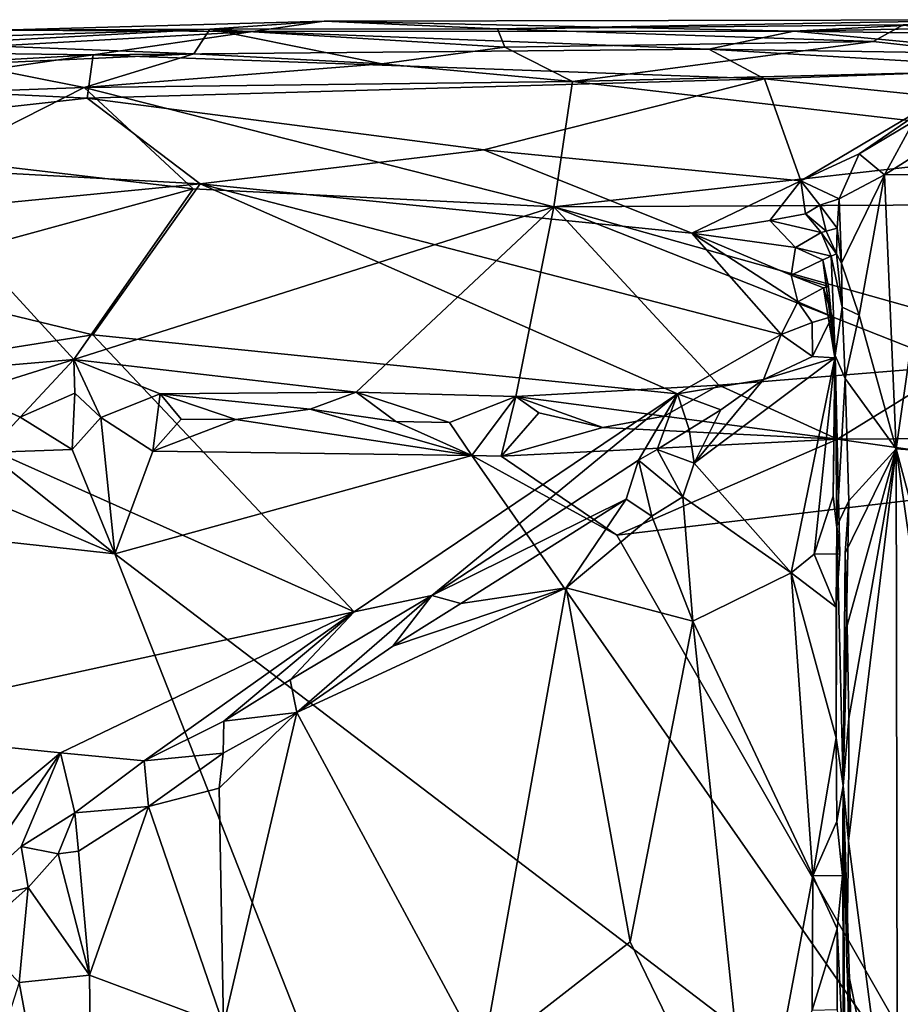
# Model space of a CAD drawing. Units: metres. Extents: x 25.52 to 30.13, y -6.58 to -1.97.
# Drawn here: x 29.07 to 29.73, y -2.71 to -1.97 of the extents above; entities that cross this region are included whole.
import ezdxf

# ---------------------------------------------------------------- set-up
doc = ezdxf.new("R2010")
doc.units = ezdxf.units.M

msp = doc.modelspace()

# ---------------------------------------------------------------- linework, layer by layer
at = {"layer": '1'}
for points in [[(29.30204, -1.97256, 0.47705), (29.8168, -1.97145, 0.49576), (29.43145, -1.97838, 0.38631)], [(29.30204, -1.97256, 0.47705), (29.6529, -1.98008, 0.76771), (29.8168, -1.97145, 0.49576)], [(29.43145, -1.97838, 0.38631), (29.8168, -1.97145, 0.49576), (29.73473, -1.97532, 0.38894)], [(29.8168, -1.97145, 0.49576), (29.6529, -1.98008, 0.76771), (29.87371, -1.97572, 0.65826)], [(28.99105, -1.98569, 0.42118), (29.05907, -1.97938, 0.6253), (29.2164, -1.97844, 0.36267)], [(29.01429, -1.98944, 0.35776), (28.99105, -1.98569, 0.42118), (29.2164, -1.97844, 0.36267)], [(29.20444, -1.99686, 0.26773), (29.01429, -1.98944, 0.35776), (29.2164, -1.97844, 0.36267)], [(29.2164, -1.97844, 0.36267), (29.05907, -1.97938, 0.6253), (29.30204, -1.97256, 0.47705)], [(29.05907, -1.97938, 0.6253), (29.24876, -1.98021, 0.76729), (29.30204, -1.97256, 0.47705)], [(29.20444, -1.99686, 0.26773), (29.2164, -1.97844, 0.36267), (29.34517, -2.00436, 0.24884)], [(29.2164, -1.97844, 0.36267), (29.30204, -1.97256, 0.47705), (29.43145, -1.97838, 0.38631)], [(29.2164, -1.97844, 0.36267), (29.43145, -1.97838, 0.38631), (29.43703, -1.99188, 0.29773)], [(29.34517, -2.00436, 0.24884), (29.2164, -1.97844, 0.36267), (29.43703, -1.99188, 0.29773)], [(29.30204, -1.97256, 0.47705), (29.24876, -1.98021, 0.76729), (29.6529, -1.98008, 0.76771)], [(29.7123, -1.98772, 0.31301), (29.43145, -1.97838, 0.38631), (29.73473, -1.97532, 0.38894)], [(29.43703, -1.99188, 0.29773), (29.43145, -1.97838, 0.38631), (29.7123, -1.98772, 0.31301)], [(29.6529, -1.98008, 0.76771), (29.87727, -1.98327, 0.74393), (29.87371, -1.97572, 0.65826)], [(29.88928, -2.0076, 0.24761), (29.7123, -1.98772, 0.31301), (29.73473, -1.97532, 0.38894)], [(29.05907, -1.97938, 0.6253), (28.97439, -1.9957, 0.82834), (29.24876, -1.98021, 0.76729)], [(29.24876, -1.98021, 0.76729), (28.97439, -1.9957, 0.82834), (29.12922, -1.9977, 0.90362)], [(29.24876, -1.98021, 0.76729), (29.12922, -1.9977, 0.90362), (29.58947, -1.99342, 0.88891)], [(29.24876, -1.98021, 0.76729), (29.58947, -1.99342, 0.88891), (29.6529, -1.98008, 0.76771)], [(29.6529, -1.98008, 0.76771), (29.58947, -1.99342, 0.88891), (29.8345, -1.9973, 0.86985)], [(29.6529, -1.98008, 0.76771), (29.8345, -1.9973, 0.86985), (29.87727, -1.98327, 0.74393)], [(29.03456, -2.00465, 0.26383), (29.01429, -1.98944, 0.35776), (29.20444, -1.99686, 0.26773)], [(29.12922, -1.9977, 0.90362), (29.63109, -2.01574, 0.98561), (29.58947, -1.99342, 0.88891)], [(29.34517, -2.00436, 0.24884), (29.43703, -1.99188, 0.29773), (29.48756, -2.01762, 0.20972)], [(29.48756, -2.01762, 0.20972), (29.43703, -1.99188, 0.29773), (29.7123, -1.98772, 0.31301)], [(29.48756, -2.01762, 0.20972), (29.7123, -1.98772, 0.31301), (29.88928, -2.0076, 0.24761)], [(29.58947, -1.99342, 0.88891), (29.63109, -2.01574, 0.98561), (29.83827, -2.00805, 0.91036)], [(29.58947, -1.99342, 0.88891), (29.83827, -2.00805, 0.91036), (29.8345, -1.9973, 0.86985)], [(28.97439, -1.9957, 0.82834), (28.75276, -2.01858, 0.95795), (29.12922, -1.9977, 0.90362)], [(28.75276, -2.01858, 0.95795), (28.96009, -2.02204, 0.97911), (29.12922, -1.9977, 0.90362)], [(28.96009, -2.02204, 0.97911), (29.12489, -2.02996, 1.02928), (29.12922, -1.9977, 0.90362)], [(29.12245, -2.02222, 0.19722), (29.03456, -2.00465, 0.26383), (29.20444, -1.99686, 0.26773)], [(29.12245, -2.02222, 0.19722), (29.20444, -1.99686, 0.26773), (29.34517, -2.00436, 0.24884)], [(29.12922, -1.9977, 0.90362), (29.12489, -2.02996, 1.02928), (29.63109, -2.01574, 0.98561)], [(28.84761, -2.03204, 0.19082), (29.03456, -2.00465, 0.26383), (29.12245, -2.02222, 0.19722)], [(29.12245, -2.02222, 0.19722), (29.34517, -2.00436, 0.24884), (29.48756, -2.01762, 0.20972)], [(29.89138, -2.06441, 0.1254), (29.48756, -2.01762, 0.20972), (29.88928, -2.0076, 0.24761)], [(29.63109, -2.01574, 0.98561), (29.7635, -2.02935, 1.01699), (29.83827, -2.00805, 0.91036)], [(29.12489, -2.02996, 1.02928), (29.42131, -2.06863, 1.13925), (29.63109, -2.01574, 0.98561)], [(29.63109, -2.01574, 0.98561), (29.42131, -2.06863, 1.13925), (29.65826, -2.09181, 1.18405)], [(29.7635, -2.02935, 1.01699), (29.63109, -2.01574, 0.98561), (29.65826, -2.09181, 1.18405)], [(28.96009, -2.02204, 0.97911), (28.76618, -2.0699, 1.11189), (29.12489, -2.02996, 1.02928)], [(29.01642, -2.07586, 0.10082), (28.84761, -2.03204, 0.19082), (29.12245, -2.02222, 0.19722)], [(29.01642, -2.07586, 0.10082), (29.12245, -2.02222, 0.19722), (29.20402, -2.09784, 0.0615)], [(29.47349, -2.11121, 0.04353), (29.12245, -2.02222, 0.19722), (29.48756, -2.01762, 0.20972)], [(29.20402, -2.09784, 0.0615), (29.12245, -2.02222, 0.19722), (29.47349, -2.11121, 0.04353)], [(29.47349, -2.11121, 0.04353), (29.48756, -2.01762, 0.20972), (29.89138, -2.06441, 0.1254)], [(28.76618, -2.0699, 1.11189), (29.20922, -2.09405, 1.19486), (29.12489, -2.02996, 1.02928)], [(29.12489, -2.02996, 1.02928), (29.20922, -2.09405, 1.19486), (29.42131, -2.06863, 1.13925)], [(29.7635, -2.02935, 1.01699), (29.65826, -2.09181, 1.18405), (29.70174, -2.07159, 1.12932)], [(29.7635, -2.02935, 1.01699), (29.70174, -2.07159, 1.12932), (29.74237, -2.04761, 1.06468)], [(29.74237, -2.04761, 1.06468), (29.72082, -2.08725, 1.13615), (29.81046, -2.03047, 0.97946)], [(29.72082, -2.08725, 1.13615), (29.75898, -2.08719, 1.08167), (29.81046, -2.03047, 0.97946)], [(29.74237, -2.04761, 1.06468), (29.70174, -2.07159, 1.12932), (29.72082, -2.08725, 1.13615)], [(29.47349, -2.11121, 0.04353), (29.89138, -2.06441, 0.1254), (30.03148, -2.10866, 0.0625)], [(28.76618, -2.0699, 1.11189), (28.81912, -2.13198, 1.24737), (29.20922, -2.09405, 1.19486)], [(29.42131, -2.06863, 1.13925), (29.20922, -2.09405, 1.19486), (29.57664, -2.13088, 1.27421)], [(29.42131, -2.06863, 1.13925), (29.57664, -2.13088, 1.27421), (29.65826, -2.09181, 1.18405)], [(29.70174, -2.07159, 1.12932), (29.65826, -2.09181, 1.18405), (29.68699, -2.10539, 1.17869)], [(29.70174, -2.07159, 1.12932), (29.68699, -2.10539, 1.17869), (29.72082, -2.08725, 1.13615)], [(29.03909, -2.14293, 0.00243), (29.01642, -2.07586, 0.10082), (29.20402, -2.09784, 0.0615)], [(29.68699, -2.10539, 1.17869), (29.68863, -2.15346, 1.18169), (29.72082, -2.08725, 1.13615)], [(29.68863, -2.15346, 1.18169), (29.70191, -2.19232, 1.16041), (29.72082, -2.08725, 1.13615)], [(29.72082, -2.08725, 1.13615), (29.70191, -2.19232, 1.16041), (29.72955, -2.29216, 1.12516)], [(29.72082, -2.08725, 1.13615), (29.72955, -2.29216, 1.12516), (29.75898, -2.08719, 1.08167)], [(29.75898, -2.08719, 1.08167), (29.72955, -2.29216, 1.12516), (29.83637, -2.29988, 0.95292)], [(28.81912, -2.13198, 1.24737), (29.12904, -2.20682, 1.41614), (29.20922, -2.09405, 1.19486)], [(29.20922, -2.09405, 1.19486), (29.12904, -2.20682, 1.41614), (29.56592, -2.25111, 1.5054)], [(29.20922, -2.09405, 1.19486), (29.56592, -2.25111, 1.5054), (29.64344, -2.20674, 1.42491)], [(29.20922, -2.09405, 1.19486), (29.64344, -2.20674, 1.42491), (29.57664, -2.13088, 1.27421)], [(29.65826, -2.09181, 1.18405), (29.57664, -2.13088, 1.27421), (29.63513, -2.1216, 1.25448)], [(29.65826, -2.09181, 1.18405), (29.63513, -2.1216, 1.25448), (29.66159, -2.11653, 1.23554)], [(29.65826, -2.09181, 1.18405), (29.67234, -2.11005, 1.21991), (29.68699, -2.10539, 1.17869)], [(29.67234, -2.11005, 1.21991), (29.65826, -2.09181, 1.18405), (29.66159, -2.11653, 1.23554)], [(29.11487, -2.22532, -0.09607), (29.03909, -2.14293, 0.00243), (29.20402, -2.09784, 0.0615)], [(29.11487, -2.22532, -0.09607), (29.20402, -2.09784, 0.0615), (29.47349, -2.11121, 0.04353)], [(29.32577, -2.24965, -0.11769), (29.11487, -2.22532, -0.09607), (29.47349, -2.11121, 0.04353)], [(29.44513, -2.2529, -0.11932), (29.32577, -2.24965, -0.11769), (29.47349, -2.11121, 0.04353)], [(29.44513, -2.2529, -0.11932), (29.47349, -2.11121, 0.04353), (29.59704, -2.24454, -0.10631)], [(29.87863, -2.22506, -0.08061), (29.47349, -2.11121, 0.04353), (30.03148, -2.10866, 0.0625)], [(29.59704, -2.24454, -0.10631), (29.47349, -2.11121, 0.04353), (29.7746, -2.22996, -0.08954)], [(29.7746, -2.22996, -0.08954), (29.47349, -2.11121, 0.04353), (29.87863, -2.22506, -0.08061)], [(29.67234, -2.11005, 1.21991), (29.66159, -2.11653, 1.23554), (29.67726, -2.12951, 1.24035)], [(29.68699, -2.10539, 1.17869), (29.67234, -2.11005, 1.21991), (29.68546, -2.12715, 1.19751)], [(29.68546, -2.12715, 1.19751), (29.67234, -2.11005, 1.21991), (29.67726, -2.12951, 1.24035)], [(29.68546, -2.12715, 1.19751), (29.68863, -2.15346, 1.18169), (29.68699, -2.10539, 1.17869)], [(29.66159, -2.11653, 1.23554), (29.63513, -2.1216, 1.25448), (29.6735, -2.13045, 1.26208)], [(29.66159, -2.11653, 1.23554), (29.6735, -2.13045, 1.26208), (29.67726, -2.12951, 1.24035)], [(29.63513, -2.1216, 1.25448), (29.57664, -2.13088, 1.27421), (29.65416, -2.14173, 1.29522)], [(29.63513, -2.1216, 1.25448), (29.65416, -2.14173, 1.29522), (29.6735, -2.13045, 1.26208)], [(28.81912, -2.13198, 1.24737), (28.93105, -2.23841, 1.4609), (29.12904, -2.20682, 1.41614)], [(29.57664, -2.13088, 1.27421), (29.64344, -2.20674, 1.42491), (29.65606, -2.18224, 1.37925)], [(29.57664, -2.13088, 1.27421), (29.65606, -2.18224, 1.37925), (29.651, -2.1623, 1.33946)], [(29.57664, -2.13088, 1.27421), (29.651, -2.1623, 1.33946), (29.65416, -2.14173, 1.29522)], [(29.6735, -2.13045, 1.26208), (29.65416, -2.14173, 1.29522), (29.68083, -2.14805, 1.28462)], [(29.67726, -2.12951, 1.24035), (29.6735, -2.13045, 1.26208), (29.68495, -2.14634, 1.22267)], [(29.6735, -2.13045, 1.26208), (29.68083, -2.14805, 1.28462), (29.68495, -2.14634, 1.22267)], [(29.68495, -2.14634, 1.22267), (29.68546, -2.12715, 1.19751), (29.67726, -2.12951, 1.24035)], [(29.68546, -2.12715, 1.19751), (29.68495, -2.14634, 1.22267), (29.68863, -2.15346, 1.18169)], [(28.99553, -2.23551, -0.10428), (29.03909, -2.14293, 0.00243), (29.11487, -2.22532, -0.09607)], [(29.65416, -2.14173, 1.29522), (29.651, -2.1623, 1.33946), (29.67475, -2.1508, 1.30433)], [(29.65416, -2.14173, 1.29522), (29.67475, -2.1508, 1.30433), (29.68083, -2.14805, 1.28462)], [(29.68083, -2.14805, 1.28462), (29.67475, -2.1508, 1.30433), (29.68398, -2.22248, 1.35506)], [(29.68495, -2.14634, 1.22267), (29.68083, -2.14805, 1.28462), (29.68908, -2.18631, 1.19489)], [(29.68083, -2.14805, 1.28462), (29.68398, -2.22248, 1.35506), (29.68908, -2.18631, 1.19489)], [(29.68863, -2.15346, 1.18169), (29.68495, -2.14634, 1.22267), (29.68908, -2.18631, 1.19489)], [(29.67475, -2.1508, 1.30433), (29.651, -2.1623, 1.33946), (29.679, -2.17083, 1.3242)], [(29.67475, -2.1508, 1.30433), (29.679, -2.17083, 1.3242), (29.68398, -2.22248, 1.35506)], [(29.68863, -2.15346, 1.18169), (29.68908, -2.18631, 1.19489), (29.70191, -2.19232, 1.16041)], [(29.651, -2.1623, 1.33946), (29.65606, -2.18224, 1.37925), (29.67507, -2.17189, 1.34576)], [(29.651, -2.1623, 1.33946), (29.67507, -2.17189, 1.34576), (29.679, -2.17083, 1.3242)], [(29.67507, -2.17189, 1.34576), (29.65606, -2.18224, 1.37925), (29.68156, -2.19315, 1.37052)], [(29.679, -2.17083, 1.3242), (29.67507, -2.17189, 1.34576), (29.68352, -2.22404, 1.39536)], [(29.67507, -2.17189, 1.34576), (29.68156, -2.19315, 1.37052), (29.68352, -2.22404, 1.39536)], [(29.679, -2.17083, 1.3242), (29.68352, -2.22404, 1.39536), (29.68398, -2.22248, 1.35506)], [(29.65606, -2.18224, 1.37925), (29.64344, -2.20674, 1.42491), (29.66669, -2.1978, 1.40464)], [(29.65606, -2.18224, 1.37925), (29.66669, -2.1978, 1.40464), (29.68156, -2.19315, 1.37052)], [(29.69139, -2.23942, 1.17966), (29.68908, -2.18631, 1.19489), (29.68398, -2.22248, 1.35506)], [(29.68908, -2.18631, 1.19489), (29.69139, -2.23942, 1.17966), (29.70191, -2.19232, 1.16041)], [(29.70191, -2.19232, 1.16041), (29.69139, -2.23942, 1.17966), (29.72955, -2.29216, 1.12516)], [(29.66669, -2.1978, 1.40464), (29.64344, -2.20674, 1.42491), (29.667, -2.22308, 1.42318)], [(29.66669, -2.1978, 1.40464), (29.667, -2.22308, 1.42318), (29.68156, -2.19315, 1.37052)], [(29.667, -2.22308, 1.42318), (29.68352, -2.22404, 1.39536), (29.68156, -2.19315, 1.37052)], [(28.93105, -2.23841, 1.4609), (29.32434, -2.41392, 1.79369), (29.12904, -2.20682, 1.41614)], [(29.12904, -2.20682, 1.41614), (29.32434, -2.41392, 1.79369), (29.56592, -2.25111, 1.5054)], [(29.56592, -2.25111, 1.5054), (29.63041, -2.2404, 1.47043), (29.64344, -2.20674, 1.42491)], [(29.64344, -2.20674, 1.42491), (29.63041, -2.2404, 1.47043), (29.667, -2.22308, 1.42318)], [(29.03541, -2.25021, -0.11996), (28.99553, -2.23551, -0.10428), (29.11487, -2.22532, -0.09607)], [(29.07484, -2.26848, -0.13081), (29.03541, -2.25021, -0.11996), (29.11487, -2.22532, -0.09607)], [(29.07484, -2.26848, -0.13081), (29.11487, -2.22532, -0.09607), (29.1157, -2.25055, -0.12085)], [(29.13506, -2.26871, -0.13151), (29.1157, -2.25055, -0.12085), (29.11487, -2.22532, -0.09607)], [(29.13506, -2.26871, -0.13151), (29.11487, -2.22532, -0.09607), (29.1793, -2.25111, -0.1199)], [(29.1793, -2.25111, -0.1199), (29.11487, -2.22532, -0.09607), (29.32577, -2.24965, -0.11769)], [(29.57846, -2.3027, 1.55461), (29.65098, -2.38468, 1.46064), (29.68352, -2.22404, 1.39536)], [(29.63041, -2.2404, 1.47043), (29.57846, -2.3027, 1.55461), (29.68352, -2.22404, 1.39536)], [(29.667, -2.22308, 1.42318), (29.63041, -2.2404, 1.47043), (29.68352, -2.22404, 1.39536)], [(29.68352, -2.22404, 1.39536), (29.65098, -2.38468, 1.46064), (29.66831, -2.37069, 1.43027)], [(29.68352, -2.22404, 1.39536), (29.66831, -2.37069, 1.43027), (29.68248, -2.32747, 1.40618)], [(29.68248, -2.32747, 1.40618), (29.68731, -2.37049, 1.373), (29.68398, -2.22248, 1.35506)], [(29.68352, -2.22404, 1.39536), (29.68248, -2.32747, 1.40618), (29.68398, -2.22248, 1.35506)], [(29.68731, -2.37049, 1.373), (29.68503, -2.34976, 1.30696), (29.68398, -2.22248, 1.35506)], [(29.68503, -2.34976, 1.30696), (29.69139, -2.23942, 1.17966), (29.68398, -2.22248, 1.35506)], [(29.68573, -2.28486, -0.13342), (29.59704, -2.24454, -0.10631), (29.7746, -2.22996, -0.08954)], [(29.68573, -2.28486, -0.13342), (29.7746, -2.22996, -0.08954), (29.85595, -2.28396, -0.1283)], [(28.93105, -2.23841, 1.4609), (28.92516, -2.50074, 1.94458), (29.32434, -2.41392, 1.79369)], [(29.63041, -2.2404, 1.47043), (29.56592, -2.25111, 1.5054), (29.59847, -2.26294, 1.51145)], [(29.59847, -2.26294, 1.51145), (29.57846, -2.3027, 1.55461), (29.63041, -2.2404, 1.47043)], [(29.69139, -2.23942, 1.17966), (29.68503, -2.34976, 1.30696), (29.69408, -2.33104, 1.1787)], [(29.69139, -2.23942, 1.17966), (29.69408, -2.33104, 1.1787), (29.72955, -2.29216, 1.12516)], [(29.05032, -2.29476, -0.13604), (29.03541, -2.25021, -0.11996), (29.07484, -2.26848, -0.13081)], [(29.11362, -2.29261, -0.13616), (29.07484, -2.26848, -0.13081), (29.1157, -2.25055, -0.12085)], [(29.11362, -2.29261, -0.13616), (29.1157, -2.25055, -0.12085), (29.13506, -2.26871, -0.13151)], [(29.17388, -2.29386, -0.13603), (29.13506, -2.26871, -0.13151), (29.1793, -2.25111, -0.1199)], [(29.17388, -2.29386, -0.13603), (29.1793, -2.25111, -0.1199), (29.19518, -2.2699, -0.1313)], [(29.29143, -2.26242, -0.12878), (29.1793, -2.25111, -0.1199), (29.32577, -2.24965, -0.11769)], [(29.19518, -2.2699, -0.1313), (29.1793, -2.25111, -0.1199), (29.23599, -2.27022, -0.1316)], [(29.23599, -2.27022, -0.1316), (29.1793, -2.25111, -0.1199), (29.29143, -2.26242, -0.12878)], [(29.29143, -2.26242, -0.12878), (29.32577, -2.24965, -0.11769), (29.35564, -2.2717, -0.13203)], [(29.32434, -2.41392, 1.79369), (29.38254, -2.40172, 1.76635), (29.56592, -2.25111, 1.5054)], [(29.35564, -2.2717, -0.13203), (29.32577, -2.24965, -0.11769), (29.39572, -2.27244, -0.13194)], [(29.39572, -2.27244, -0.13194), (29.32577, -2.24965, -0.11769), (29.44513, -2.2529, -0.11932)], [(29.38254, -2.40172, 1.76635), (29.537, -2.30068, 1.58609), (29.56592, -2.25111, 1.5054)], [(29.55611, -2.26776, -0.12838), (29.44513, -2.2529, -0.11932), (29.59704, -2.24454, -0.10631)], [(29.55076, -2.29254, 1.56994), (29.56592, -2.25111, 1.5054), (29.537, -2.30068, 1.58609)], [(29.56592, -2.25111, 1.5054), (29.55076, -2.29254, 1.56994), (29.57471, -2.27766, 1.54078)], [(29.55611, -2.26776, -0.12838), (29.59704, -2.24454, -0.10631), (29.68573, -2.28486, -0.13342)], [(29.56592, -2.25111, 1.5054), (29.57471, -2.27766, 1.54078), (29.59847, -2.26294, 1.51145)], [(29.41239, -2.2972, -0.13642), (29.39572, -2.27244, -0.13194), (29.44513, -2.2529, -0.11932)], [(29.41239, -2.2972, -0.13642), (29.44513, -2.2529, -0.11932), (29.43432, -2.29758, -0.1361)], [(29.43432, -2.29758, -0.1361), (29.44513, -2.2529, -0.11932), (29.46238, -2.26514, -0.12895)], [(29.51028, -2.27623, -0.13202), (29.46238, -2.26514, -0.12895), (29.44513, -2.2529, -0.11932)], [(29.51028, -2.27623, -0.13202), (29.44513, -2.2529, -0.11932), (29.55611, -2.26776, -0.12838)], [(29.41239, -2.2972, -0.13642), (29.23599, -2.27022, -0.1316), (29.29143, -2.26242, -0.12878)], [(29.41239, -2.2972, -0.13642), (29.29143, -2.26242, -0.12878), (29.35564, -2.2717, -0.13203)], [(29.43432, -2.29758, -0.1361), (29.46238, -2.26514, -0.12895), (29.51028, -2.27623, -0.13202)], [(29.57471, -2.27766, 1.54078), (29.57846, -2.3027, 1.55461), (29.59847, -2.26294, 1.51145)], [(29.05032, -2.29476, -0.13604), (29.07484, -2.26848, -0.13081), (29.11362, -2.29261, -0.13616)], [(29.14551, -2.37044, -0.13736), (29.11362, -2.29261, -0.13616), (29.13506, -2.26871, -0.13151)], [(29.14551, -2.37044, -0.13736), (29.13506, -2.26871, -0.13151), (29.17388, -2.29386, -0.13603)], [(29.17388, -2.29386, -0.13603), (29.19518, -2.2699, -0.1313), (29.23599, -2.27022, -0.1316)], [(29.17388, -2.29386, -0.13603), (29.23599, -2.27022, -0.1316), (29.41239, -2.2972, -0.13642)], [(29.41239, -2.2972, -0.13642), (29.35564, -2.2717, -0.13203), (29.39572, -2.27244, -0.13194)], [(29.68573, -2.28486, -0.13342), (29.51028, -2.27623, -0.13202), (29.55611, -2.26776, -0.12838)], [(29.43432, -2.29758, -0.1361), (29.51028, -2.27623, -0.13202), (29.68573, -2.28486, -0.13342)], [(29.57471, -2.27766, 1.54078), (29.55076, -2.29254, 1.56994), (29.57846, -2.3027, 1.55461)], [(29.52077, -2.35648, -0.13717), (29.43432, -2.29758, -0.1361), (29.68573, -2.28486, -0.13342)], [(29.8858, -2.31336, -0.13473), (29.52077, -2.35648, -0.13717), (29.68573, -2.28486, -0.13342)], [(29.68573, -2.28486, -0.13342), (29.85595, -2.28396, -0.1283), (29.8858, -2.31336, -0.13473)], [(28.96137, -2.29244, -0.13536), (29.14551, -2.37044, -0.13736), (28.82594, -2.33548, -0.13741)], [(29.14551, -2.37044, -0.13736), (28.96137, -2.29244, -0.13536), (29.05032, -2.29476, -0.13604)], [(29.05032, -2.29476, -0.13604), (29.11362, -2.29261, -0.13616), (29.14551, -2.37044, -0.13736)], [(29.14551, -2.37044, -0.13736), (29.17388, -2.29386, -0.13603), (29.41239, -2.2972, -0.13642)], [(29.56993, -2.32808, 1.56897), (29.55076, -2.29254, 1.56994), (29.537, -2.30068, 1.58609)], [(29.55076, -2.29254, 1.56994), (29.56993, -2.32808, 1.56897), (29.57846, -2.3027, 1.55461)], [(29.69132, -2.37, 1.17846), (29.69287, -2.42399, 1.17703), (29.72955, -2.29216, 1.12516)], [(29.69408, -2.33104, 1.1787), (29.69132, -2.37, 1.17846), (29.72955, -2.29216, 1.12516)], [(29.69287, -2.42399, 1.17703), (29.69408, -2.49355, 1.17734), (29.72955, -2.29216, 1.12516)], [(29.69408, -2.49355, 1.17734), (29.69383, -2.58518, 1.17619), (29.72955, -2.29216, 1.12516)], [(29.72955, -2.29216, 1.12516), (29.69383, -2.58518, 1.17619), (29.73043, -2.86547, 1.12468)], [(29.72955, -2.29216, 1.12516), (29.73043, -2.86547, 1.12468), (29.85727, -3.17699, 0.92662)], [(29.72955, -2.29216, 1.12516), (29.85727, -3.17699, 0.92662), (29.86042, -2.78073, 0.90562)], [(29.83637, -2.29988, 0.95292), (29.72955, -2.29216, 1.12516), (29.86042, -2.78073, 0.90562)], [(29.14551, -2.37044, -0.13736), (29.41239, -2.2972, -0.13642), (29.82448, -2.88777, -0.14184)], [(29.537, -2.30068, 1.58609), (29.38254, -2.40172, 1.76635), (29.52756, -2.32966, 1.61692)], [(29.52077, -2.35648, -0.13717), (29.41239, -2.2972, -0.13642), (29.43432, -2.29758, -0.1361)], [(29.82448, -2.88777, -0.14184), (29.41239, -2.2972, -0.13642), (29.52077, -2.35648, -0.13717)], [(29.52756, -2.32966, 1.61692), (29.54695, -2.34244, 1.59884), (29.537, -2.30068, 1.58609)], [(29.54695, -2.34244, 1.59884), (29.56993, -2.32808, 1.56897), (29.537, -2.30068, 1.58609)], [(29.56993, -2.32808, 1.56897), (29.65098, -2.38468, 1.46064), (29.57846, -2.3027, 1.55461)], [(29.52077, -2.35648, -0.13717), (29.8858, -2.31336, -0.13473), (29.82448, -2.88777, -0.14184)], [(29.38254, -2.40172, 1.76635), (29.40415, -2.40755, 1.75857), (29.52756, -2.32966, 1.61692)], [(29.40415, -2.40755, 1.75857), (29.48275, -2.39591, 1.67828), (29.52756, -2.32966, 1.61692)], [(29.52756, -2.32966, 1.61692), (29.48275, -2.39591, 1.67828), (29.54695, -2.34244, 1.59884)], [(29.57762, -2.42098, 1.5643), (29.56993, -2.32808, 1.56897), (29.54695, -2.34244, 1.59884)], [(29.56993, -2.32808, 1.56897), (29.57762, -2.42098, 1.5643), (29.65098, -2.38468, 1.46064)], [(29.68248, -2.32747, 1.40618), (29.66831, -2.37069, 1.43027), (29.68731, -2.37049, 1.373)], [(29.68983, -2.54401, 1.24931), (29.69408, -2.33104, 1.1787), (29.68503, -2.34976, 1.30696)], [(29.68983, -2.54401, 1.24931), (29.69132, -2.37, 1.17846), (29.69408, -2.33104, 1.1787)], [(28.33925, -4.80216, -0.16033), (28.82594, -2.33548, -0.13741), (29.63932, -3.62333, -0.14755)], [(28.82594, -2.33548, -0.13741), (29.14551, -2.37044, -0.13736), (29.63932, -3.62333, -0.14755)], [(29.48275, -2.39591, 1.67828), (29.57762, -2.42098, 1.5643), (29.54695, -2.34244, 1.59884)], [(29.68503, -2.34976, 1.30696), (29.68456, -2.50792, 1.39301), (29.68983, -2.54401, 1.24931)], [(29.68472, -2.41037, 1.39338), (29.68456, -2.50792, 1.39301), (29.68503, -2.34976, 1.30696)], [(29.68472, -2.41037, 1.39338), (29.68503, -2.34976, 1.30696), (29.68731, -2.37049, 1.373)], [(29.63932, -3.62333, -0.14755), (29.14551, -2.37044, -0.13736), (29.82448, -2.88777, -0.14184)], [(29.66831, -2.37069, 1.43027), (29.65098, -2.38468, 1.46064), (29.68472, -2.41037, 1.39338)], [(29.66831, -2.37069, 1.43027), (29.68472, -2.41037, 1.39338), (29.68731, -2.37049, 1.373)], [(29.69132, -2.37, 1.17846), (29.68983, -2.54401, 1.24931), (29.69287, -2.42399, 1.17703)], [(29.57762, -2.42098, 1.5643), (29.66731, -2.61121, 1.42749), (29.65098, -2.38468, 1.46064)], [(29.65098, -2.38468, 1.46064), (29.66731, -2.61121, 1.42749), (29.68456, -2.50792, 1.39301)], [(29.68472, -2.41037, 1.39338), (29.65098, -2.38468, 1.46064), (29.68456, -2.50792, 1.39301)], [(29.28141, -2.48908, 1.89361), (29.42028, -2.74629, 1.73156), (29.48275, -2.39591, 1.67828)], [(29.35339, -2.43962, 1.81437), (29.28141, -2.48908, 1.89361), (29.48275, -2.39591, 1.67828)], [(29.35339, -2.43962, 1.81437), (29.48275, -2.39591, 1.67828), (29.40415, -2.40755, 1.75857)], [(29.48275, -2.39591, 1.67828), (29.42028, -2.74629, 1.73156), (29.53056, -2.66041, 1.61041)], [(29.48275, -2.39591, 1.67828), (29.53056, -2.66041, 1.61041), (29.57762, -2.42098, 1.5643)], [(29.32434, -2.41392, 1.79369), (29.2765, -2.46466, 1.88133), (29.38254, -2.40172, 1.76635)], [(29.38254, -2.40172, 1.76635), (29.2765, -2.46466, 1.88133), (29.28141, -2.48908, 1.89361)], [(29.38254, -2.40172, 1.76635), (29.28141, -2.48908, 1.89361), (29.35339, -2.43962, 1.81437)], [(29.38254, -2.40172, 1.76635), (29.35339, -2.43962, 1.81437), (29.40415, -2.40755, 1.75857)], [(29.32434, -2.41392, 1.79369), (28.92516, -2.50074, 1.94458), (29.10495, -2.5193, 1.99544)], [(29.10495, -2.5193, 1.99544), (29.16736, -2.52513, 2.00395), (29.32434, -2.41392, 1.79369)], [(29.32434, -2.41392, 1.79369), (29.16736, -2.52513, 2.00395), (29.22695, -2.49563, 1.93823)], [(29.32434, -2.41392, 1.79369), (29.22695, -2.49563, 1.93823), (29.2765, -2.46466, 1.88133)], [(29.57762, -2.42098, 1.5643), (29.53056, -2.66041, 1.61041), (29.62229, -2.84947, 1.48706)], [(29.57762, -2.42098, 1.5643), (29.62229, -2.84947, 1.48706), (29.66731, -2.61121, 1.42749)], [(29.69287, -2.42399, 1.17703), (29.68983, -2.54401, 1.24931), (29.69408, -2.49355, 1.17734)], [(29.22695, -2.49563, 1.93823), (29.28141, -2.48908, 1.89361), (29.2765, -2.46466, 1.88133)], [(29.22344, -2.54558, 1.96128), (29.28141, -2.48908, 1.89361), (29.22641, -2.51938, 1.95394)], [(29.2266, -2.72271, 1.95947), (29.28141, -2.48908, 1.89361), (29.22344, -2.54558, 1.96128)], [(29.28141, -2.48908, 1.89361), (29.22695, -2.49563, 1.93823), (29.22641, -2.51938, 1.95394)], [(29.28141, -2.48908, 1.89361), (29.2266, -2.72271, 1.95947), (29.42028, -2.74629, 1.73156)], [(29.68983, -2.54401, 1.24931), (29.69383, -2.58518, 1.17619), (29.69408, -2.49355, 1.17734)], [(28.92516, -2.50074, 1.94458), (28.91721, -2.67587, 2.32282), (29.10495, -2.5193, 1.99544)], [(29.16736, -2.52513, 2.00395), (29.22641, -2.51938, 1.95394), (29.22695, -2.49563, 1.93823)], [(29.68456, -2.50792, 1.39301), (29.66731, -2.61121, 1.42749), (29.68516, -2.57065, 1.39204)], [(29.68456, -2.50792, 1.39301), (29.68516, -2.57065, 1.39204), (29.68983, -2.54401, 1.24931)], [(29.10495, -2.5193, 1.99544), (28.91721, -2.67587, 2.32282), (29.02698, -2.63312, 2.22076)], [(29.10495, -2.5193, 1.99544), (29.02698, -2.63312, 2.22076), (29.07554, -2.58911, 2.13147)], [(29.10495, -2.5193, 1.99544), (29.07554, -2.58911, 2.13147), (29.11549, -2.56406, 2.07894)], [(29.10495, -2.5193, 1.99544), (29.11549, -2.56406, 2.07894), (29.16736, -2.52513, 2.00395)], [(29.16736, -2.52513, 2.00395), (29.17058, -2.55924, 2.02937), (29.22641, -2.51938, 1.95394)], [(29.17058, -2.55924, 2.02937), (29.22344, -2.54558, 1.96128), (29.22641, -2.51938, 1.95394)], [(29.16736, -2.52513, 2.00395), (29.11549, -2.56406, 2.07894), (29.17058, -2.55924, 2.02937)], [(29.68983, -2.54401, 1.24931), (29.68516, -2.57065, 1.39204), (29.68934, -2.61081, 1.37172)], [(29.69107, -2.76965, 1.36787), (29.68983, -2.54401, 1.24931), (29.68934, -2.61081, 1.37172)], [(29.69264, -2.678, 1.1752), (29.68983, -2.54401, 1.24931), (29.69602, -2.73397, 1.17552)], [(29.68983, -2.54401, 1.24931), (29.69769, -2.88834, 1.21399), (29.69602, -2.73397, 1.17552)], [(29.69769, -2.88834, 1.21399), (29.68983, -2.54401, 1.24931), (29.68986, -2.76387, 1.28441)], [(29.68986, -2.76387, 1.28441), (29.68983, -2.54401, 1.24931), (29.69107, -2.76965, 1.36787)], [(29.68983, -2.54401, 1.24931), (29.69264, -2.678, 1.1752), (29.69383, -2.58518, 1.17619)], [(29.17058, -2.55924, 2.02937), (29.2266, -2.72271, 1.95947), (29.22344, -2.54558, 1.96128)], [(29.11549, -2.56406, 2.07894), (29.11844, -2.59266, 2.10531), (29.17058, -2.55924, 2.02937)], [(29.11844, -2.59266, 2.10531), (29.12651, -2.68531, 2.11035), (29.17058, -2.55924, 2.02937)], [(29.17058, -2.55924, 2.02937), (29.12651, -2.68531, 2.11035), (29.2266, -2.72271, 1.95947)], [(29.11549, -2.56406, 2.07894), (29.07554, -2.58911, 2.13147), (29.10316, -2.5947, 2.12168)], [(29.11549, -2.56406, 2.07894), (29.10316, -2.5947, 2.12168), (29.11844, -2.59266, 2.10531)], [(29.68516, -2.57065, 1.39204), (29.66731, -2.61121, 1.42749), (29.68934, -2.61081, 1.37172)], [(29.02698, -2.63312, 2.22076), (29.08069, -2.61984, 2.16355), (29.07554, -2.58911, 2.13147)], [(29.07554, -2.58911, 2.13147), (29.08069, -2.61984, 2.16355), (29.10316, -2.5947, 2.12168)], [(29.69383, -2.58518, 1.17619), (29.69264, -2.678, 1.1752), (29.73043, -2.86547, 1.12468)], [(29.10316, -2.5947, 2.12168), (29.08069, -2.61984, 2.16355), (29.12651, -2.68531, 2.11035)], [(29.10316, -2.5947, 2.12168), (29.12651, -2.68531, 2.11035), (29.11844, -2.59266, 2.10531)], [(29.66731, -2.61121, 1.42749), (29.62229, -2.84947, 1.48706), (29.66664, -2.71144, 1.42621)], [(29.66731, -2.61121, 1.42749), (29.66664, -2.71144, 1.42621), (29.68528, -2.65082, 1.39132)], [(29.66731, -2.61121, 1.42749), (29.68528, -2.65082, 1.39132), (29.68934, -2.61081, 1.37172)], [(29.68528, -2.65082, 1.39132), (29.69107, -2.76965, 1.36787), (29.68934, -2.61081, 1.37172)], [(29.02698, -2.63312, 2.22076), (29.03982, -2.65597, 2.23273), (29.08069, -2.61984, 2.16355)], [(29.03982, -2.65597, 2.23273), (29.07391, -2.69087, 2.18933), (29.08069, -2.61984, 2.16355)], [(29.08069, -2.61984, 2.16355), (29.07391, -2.69087, 2.18933), (29.12651, -2.68531, 2.11035)], [(29.66664, -2.71144, 1.42621), (29.68528, -2.71103, 1.39097), (29.68528, -2.65082, 1.39132)], [(29.68528, -2.65082, 1.39132), (29.68528, -2.71103, 1.39097), (29.69107, -2.76965, 1.36787)], [(29.53056, -2.66041, 1.61041), (29.42028, -2.74629, 1.73156), (29.62229, -2.84947, 1.48706)], [(29.69264, -2.678, 1.1752), (29.69602, -2.73397, 1.17552), (29.73043, -2.86547, 1.12468)], [(29.07391, -2.69087, 2.18933), (29.01986, -2.85981, 2.28222), (29.13024, -2.99577, 2.09155)], [(29.07391, -2.69087, 2.18933), (29.13024, -2.99577, 2.09155), (29.12651, -2.68531, 2.11035)], [(29.12651, -2.68531, 2.11035), (29.13024, -2.99577, 2.09155), (29.2266, -2.72271, 1.95947)]]:
    msp.add_3dface(points, dxfattribs=at)

doc.saveas('drawing.dxf')
